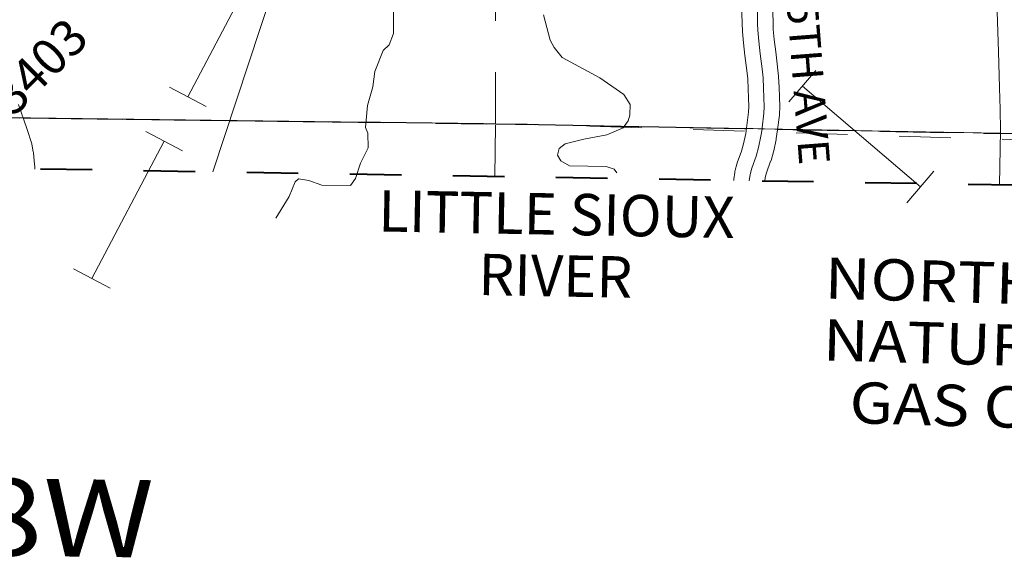
# Model space of a CAD drawing. Extents: x -105.4 to -61.4, y 57.4 to 91.4.
# Drawn here: x -92.7 to -90.8, y 62.9 to 64 of the extents above; entities that cross this region are included whole.
import ezdxf
from ezdxf.enums import TextEntityAlignment as Align

# ---------------------------------------------------------------- set-up
doc = ezdxf.new("R2010")
doc.units = ezdxf.units.MI
doc.header["$MEASUREMENT"] = 0
for name, pattern in [('DGN Style 1', [0.03005, 5e-05, -0.03]), ('DGN Style 2', [0.05, 0.03, -0.02]), ('DGN Style 7', [0.1, 0.045, -0.02, 0.015, -0.02])]:
    doc.linetypes.add(name, pattern=pattern)
for name, color, linetype, lineweight in [('tdCoClipBndry', 7, 'Continuous', 0), ('tdCoCoBndry', 1, 'DGN Style 7', 30), ('tdCoCoBndryPart', 1, 'DGN Style 7', 30), ('tdCoHydroRiver', 5, 'Continuous', 0), ('tdCoHydroTxtLg', 5, 'Continuous', 0), ('tdCoPipe', 7, 'Continuous', 13), ('tdCoPipeTxt', 7, 'Continuous', 0), ('tdCoSecRdNmbr', 1, 'Continuous', 13), ('tdCoSecRdTxt', 7, 'Continuous', 0), ('tdCoSecRteBand', 7, 'Continuous', 30), ('tdCoSecRteCL', 7, 'Continuous', 0), ('tdCoSectLine', 7, 'DGN Style 1', 13), ('tdCoSectLinePart', 7, 'DGN Style 1', 13), ('tdCoSurfGravel', 1, 'Continuous', 0), ('tdCoTwpBndryShd', 7, 'Continuous', 0), ('tdCoTwpRngTxt', 7, 'Continuous', 0), ('tdPICoBndry', 30, 'Continuous', 100), ('tdPIMapPltShpe', 5, 'DGN Style 1', 0)]:
    doc.layers.add(name, color=color, linetype=linetype, lineweight=lineweight)
doc.styles.add('Style-Century Gothic', font='GOTHIC.TTF')
doc.styles.add('Style-Franklin Gothic Book I 0.15000', font='txt', dxfattribs={"oblique": 8.594367})
doc.styles.add('Style-Tw Cen MT', font='TCM_____.TTF')
doc.styles.add('Style-Tw Cen MT IF', font='TCMI____.TTF')

msp = doc.modelspace()

# ---------------------------------------------------------------- linework, layer by layer
at = {"layer": 'tdCoClipBndry', "color": 1, "linetype": 'DGN Style 2', "lineweight": 40, "flags": 128}
msp.add_lwpolyline([(-81.7381, 63.4515), (-82.7909, 63.4689), (-83.7627, 63.4911), (-85.766, 63.5193), (-86.7608, 63.5423), (-87.7528, 63.5735), (-88.7524, 63.592), (-90.7461, 63.6403), (-93.7535, 63.6898), (-95.7777, 63.7299), (-95.8118, 63.7366), (-95.8416, 63.7546), (-95.8588, 63.7743), (-95.8729, 63.8061), (-95.8757, 63.8321), (-95.8311, 65.8469), (-95.802, 66.8297), (-95.7722, 68.8222), (-95.7721, 69.7897), (-95.7613, 70.0644), (-95.6041, 75.8644), (-95.5214, 78.6853), (-95.48, 80.8547), (-95.4342, 83.7606), (-95.3912, 85.7505), (-95.3432, 87.6678), (-95.3364, 87.7017), (-95.3239, 87.7245), (-95.3059, 87.7433), (-95.2836, 87.7568), (-95.2413, 87.7653), (-89.2496, 87.6479), (-88.2449, 87.6368), (-83.2381, 87.535), (-82.3209, 87.5223), (-75.3138, 87.3692), (-71.3153, 87.2908), (-71.2896, 87.2869), (-71.2657, 87.2765), (-71.2453, 87.2603), (-71.226, 87.2316), (-71.2173, 87.1893), (-71.2463, 85.2232), (-71.3152, 81.2366), (-71.356, 78.309), (-71.3773, 77.3144), (-71.4071, 75.3227), (-71.4316, 74.2813), (-71.46, 72.2917), (-71.5208, 69.299), (-71.5668, 66.362), (-71.6202, 63.3584), (-71.6268, 63.3243), (-71.6507, 63.2882), (-71.6795, 63.2688), (-71.7219, 63.2602), (-78.7947, 63.3833), (-81.7381, 63.4515)], close=True, dxfattribs=at)
at = {"layer": 'tdCoCoBndry', "color": 1, "linetype": 'DGN Style 7', "lineweight": 30, "flags": 128}
msp.add_lwpolyline([(-95.7757, 63.8299), (-94.7446, 63.8083), (-93.7515, 63.7897), (-92.7559, 63.7721), (-91.7531, 63.7594), (-90.7441, 63.7403), (-89.7661, 63.715), (-88.75, 63.6919), (-87.7503, 63.6734), (-86.7585, 63.6422), (-85.7637, 63.6192), (-84.7608, 63.6027), (-83.7609, 63.591), (-82.7892, 63.5689), (-81.7361, 63.5514), (-80.7886, 63.5285), (-79.7914, 63.5048), (-78.793, 63.4832), (-77.7923, 63.4669), (-76.7125, 63.4468), (-75.7128, 63.4292), (-74.7119, 63.4107), (-73.7109, 63.3957), (-72.7115, 63.3792), (-71.7202, 63.3601)], dxfattribs=at)
at = {"layer": 'tdCoCoBndryPart', "color": 1, "linetype": 'DGN Style 7', "lineweight": 30, "flags": 128}
for points in [[(-92.6698, 63.771), (-91.7531, 63.7594), (-91.2668, 63.7502)], [(-91.2065, 63.749), (-90.7741, 63.7409)]]:
    msp.add_lwpolyline(points, dxfattribs=at)
at = {"layer": 'tdCoHydroRiver', "color": 5, "linetype": 'Continuous', "lineweight": 0, "flags": 128}
for points in [[(-92.1791, 63.5763), (-92.1536, 63.6183), (-92.1419, 63.6465), (-92.1355, 63.6527), (-92.1151, 63.6491), (-92.09, 63.6406), (-92.0348, 63.6395), (-92.025, 63.6535), (-92.0149, 63.6832), (-92.0001, 63.7129), (-92.0011, 63.7413), (-92.0056, 63.7525), (-92.0016, 63.795), (-91.9913, 63.831), (-91.9875, 63.8609), (-91.9709, 63.9016), (-91.9596, 63.9124), (-91.9513, 63.9343), (-91.9506, 64.04), (-91.9396, 64.114), (-91.923, 64.1515)], [(-91.6602, 63.9708), (-91.647, 63.9216), (-91.6394, 63.9072), (-91.6241, 63.888), (-91.5508, 63.8486), (-91.5041, 63.816), (-91.4919, 63.7969), (-91.4923, 63.7763), (-91.4957, 63.7654), (-91.5055, 63.7514), (-91.5373, 63.7379), (-91.5817, 63.7293), (-91.6181, 63.7206), (-91.6294, 63.7114), (-91.6328, 63.6988), (-91.6267, 63.6877), (-91.6096, 63.6779), (-91.5386, 63.6764), (-91.5229, 63.6713), (-91.5177, 63.6644)]]:
    msp.add_lwpolyline(points, dxfattribs=at)
at = {"layer": 'tdCoPipe', "color": 7, "linetype": 'Continuous', "lineweight": 0}
for p, q in [((-91.1838, 63.8018), (-91.1316, 63.8629)), ((-92.3147, 63.793), (-92.3858, 63.8305)), ((-92.3601, 63.7068), (-92.4314, 63.7444)), ((-90.9551, 63.6063), (-90.9028, 63.6676)), ((-92.5006, 63.4407), (-92.5717, 63.4782))]:
    msp.add_line(p, q, dxfattribs=at)
at = {"layer": 'tdCoPipe', "color": 7, "linetype": 'Continuous', "lineweight": 0, "flags": 128}
for points in [[(-92.3503, 63.8118), (-92.2098, 64.0779)], [(-91.1577, 63.8324), (-90.9289, 63.6369)], [(-92.5362, 63.4595), (-92.3958, 63.7256)]]:
    msp.add_lwpolyline(points, dxfattribs=at)
at = {"layer": 'tdCoSecRteBand', "color": 7, "linetype": 'Continuous', "lineweight": 0, "flags": 128}
for points in [[(-90.7752, 63.6408), (-90.7733, 63.7464), (-90.7741, 63.7879), (-90.7753, 63.8291), (-90.7775, 63.8993), (-90.7815, 64.0157)], [(-91.2911, 63.6493), (-91.291, 63.6507), (-91.2909, 63.6519), (-91.2891, 63.6652), (-91.2891, 63.6652), (-91.2888, 63.6672), (-91.2884, 63.6691), (-91.2883, 63.6692), (-91.2851, 63.681), (-91.2846, 63.6828), (-91.2844, 63.6834), (-91.2761, 63.7061), (-91.272, 63.7204), (-91.2677, 63.7404), (-91.2654, 63.7559), (-91.2622, 63.7821), (-91.2618, 63.7927), (-91.2622, 63.8093), (-91.263, 63.8274), (-91.2639, 63.8465), (-91.2655, 63.8629), (-91.2692, 63.8916), (-91.2692, 63.892), (-91.2719, 63.9162), (-91.272, 63.9164), (-91.2742, 63.9376), (-91.2743, 63.9388), (-91.2743, 63.9401), (-91.2746, 63.9526), (-91.2758, 63.9981)], [(-91.2158, 63.9997), (-91.2146, 63.9541), (-91.2146, 63.9539), (-91.2144, 63.9426), (-91.2123, 63.9228), (-91.2096, 63.8989), (-91.206, 63.87), (-91.2059, 63.8692), (-91.2041, 63.8517), (-91.2041, 63.8507), (-91.204, 63.8502), (-91.203, 63.8302), (-91.203, 63.83), (-91.2023, 63.8115), (-91.2023, 63.8111), (-91.2018, 63.7934), (-91.2018, 63.7925), (-91.2018, 63.7914), (-91.2023, 63.7785), (-91.2023, 63.7777), (-91.2025, 63.776), (-91.2059, 63.7481), (-91.206, 63.7479), (-91.206, 63.7475), (-91.2085, 63.7307), (-91.2088, 63.7292), (-91.2088, 63.7288), (-91.2135, 63.7068), (-91.2139, 63.7053), (-91.214, 63.7048), (-91.2187, 63.6885), (-91.2191, 63.6872), (-91.2194, 63.6866), (-91.2276, 63.6641), (-91.2299, 63.6554), (-91.2308, 63.6483)], [(-92.6783, 63.7965), (-92.6627, 63.7503), (-92.6626, 63.75), (-92.653, 63.7204), (-92.6525, 63.7189), (-92.6521, 63.717), (-92.652, 63.7163), (-92.65, 63.7049), (-92.6498, 63.7037), (-92.6497, 63.7028), (-92.6482, 63.6883), (-92.6482, 63.6877), (-92.6472, 63.6759), (-92.6471, 63.6754), (-92.6471, 63.6734), (-92.6471, 63.6716)]]:
    msp.add_lwpolyline(points, dxfattribs=at)
at = {"layer": 'tdCoSecRteCL', "color": 7, "linetype": 'Continuous', "lineweight": 13, "flags": 128}
for points in [[(-91.2357, 63.7518), (-91.2323, 63.7797), (-91.2318, 63.7925), (-91.2323, 63.8103), (-91.233, 63.8288), (-91.234, 63.8487), (-91.2357, 63.8663), (-91.2394, 63.8954), (-91.2421, 63.9195), (-91.2443, 63.9407), (-91.2446, 63.9533), (-91.2458, 63.9989)], [(-91.261, 63.6488), (-91.2594, 63.6613), (-91.2562, 63.6732), (-91.2476, 63.6968), (-91.2429, 63.7131), (-91.2382, 63.7351), (-91.2361, 63.7489)], [(-91.2361, 63.7489), (-91.2357, 63.7518)]]:
    msp.add_lwpolyline(points, dxfattribs=at)
at = {"layer": 'tdCoSectLine', "color": 7, "linetype": 'DGN Style 1', "lineweight": 0, "flags": 128}
for points in [[(-91.7531, 63.7594), (-91.7532, 64.7748)], [(-92.7559, 63.7721), (-91.7531, 63.7594)], [(-91.7546, 63.6569), (-91.7531, 63.7594)], [(-91.7531, 63.7594), (-90.7441, 63.7403)]]:
    msp.add_lwpolyline(points, dxfattribs=at)
at = {"layer": 'tdCoSectLinePart', "color": 7, "linetype": 'DGN Style 1', "lineweight": 0, "flags": 128}
for points in [[(-91.7531, 63.7594), (-91.7532, 64.5707)], [(-92.6698, 63.771), (-91.7531, 63.7594)], [(-91.7546, 63.6569), (-91.7531, 63.7594)], [(-91.7531, 63.7594), (-91.2668, 63.7502)], [(-91.2065, 63.749), (-90.7741, 63.7409)]]:
    msp.add_lwpolyline(points, dxfattribs=at)
at = {"layer": 'tdCoSurfGravel', "color": 1, "linetype": 'Continuous', "lineweight": 0, "flags": 128}
for points in [[(-91.2357, 63.7518), (-91.2323, 63.7797), (-91.2318, 63.7925), (-91.2323, 63.8103), (-91.233, 63.8288), (-91.234, 63.8487), (-91.2357, 63.8663), (-91.2394, 63.8954), (-91.2421, 63.9195), (-91.2443, 63.9407), (-91.2446, 63.9533), (-91.2458, 63.9989)], [(-91.261, 63.6488), (-91.2594, 63.6613), (-91.2562, 63.6732), (-91.2476, 63.6968), (-91.2429, 63.7131), (-91.2382, 63.7351), (-91.2361, 63.7489)], [(-91.2361, 63.7489), (-91.2357, 63.7518)]]:
    msp.add_lwpolyline(points, dxfattribs=at)
at = {"layer": 'tdCoTwpBndryShd', "color": 7, "linetype": 'Continuous', "lineweight": 0, "flags": 128}
msp.add_lwpolyline([(-84.7608, 63.6027), (-85.7637, 63.6192), (-86.7585, 63.6422), (-87.7503, 63.6734), (-88.75, 63.6919), (-89.7661, 63.715), (-90.7441, 63.7403), (-91.7531, 63.7594), (-92.7559, 63.7721), (-93.7515, 63.7897), (-94.7446, 63.8083), (-95.7757, 63.8299), (-95.7509, 64.8393), (-95.7312, 65.8447), (-95.7021, 66.8275), (-95.6899, 67.822), (-95.6722, 68.8215), (-95.6721, 69.7897), (-95.6612, 70.0599), (-95.6618, 70.0617), (-95.6436, 70.7849), (-95.6155, 71.7842), (-95.5878, 72.7833)], dxfattribs=at)
at = {"layer": 'tdPICoBndry', "color": 30, "linetype": 'DGN Style 7', "lineweight": 0, "flags": 128}
for points in [[(-95.778, 63.73), (-95.7757, 63.8299), (-94.7446, 63.8083), (-93.7515, 63.7897), (-92.7558, 63.7721), (-91.7531, 63.7594), (-90.744, 63.7403), (-89.7661, 63.715), (-88.7499, 63.6919), (-87.7502, 63.6734), (-86.7585, 63.6422), (-85.7636, 63.6192), (-84.7607, 63.6028), (-83.7608, 63.5911), (-82.7892, 63.5689), (-81.7361, 63.5514), (-80.7886, 63.5285), (-79.7914, 63.5048), (-78.7929, 63.4832), (-77.7923, 63.4669), (-76.7125, 63.4468), (-75.7128, 63.4292), (-74.7119, 63.4108), (-73.7109, 63.3957), (-72.7115, 63.3792), (-71.7201, 63.3602), (-71.703, 64.3621), (-71.6848, 65.3631), (-71.6667, 66.3638), (-71.651, 67.3649), (-71.651, 67.371), (-71.635, 68.3664), (-71.6414, 68.3691), (-71.6207, 69.3008), (-71.6004, 70.2981), (-71.6002, 70.3082), (-71.5784, 71.2968), (-71.5599, 72.2938), (-71.546, 73.2901), (-71.5315, 74.2832), (-71.5071, 75.3242), (-71.4932, 76.3203), (-71.4772, 77.3162), (-71.456, 78.3104), (-71.4413, 79.3072), (-71.4258, 80.303), (-71.4151, 81.2381), (-71.3988, 82.2481), (-71.38, 83.2199), (-71.3634, 84.2325), (-71.3463, 85.225), (-71.3462, 85.2317), (-71.3328, 86.221), (-71.3172, 87.1908), (-71.2173, 87.1893)], [(-71.2173, 87.1893), (-71.3172, 87.1908), (-71.3328, 86.221), (-71.3462, 85.2317), (-71.3463, 85.225), (-71.3634, 84.2325), (-71.38, 83.2199), (-71.3988, 82.2481), (-71.4151, 81.2381), (-71.4258, 80.303), (-71.4413, 79.3072), (-71.456, 78.3104), (-71.4772, 77.3162), (-71.4932, 76.3203), (-71.5071, 75.3242), (-71.5315, 74.2832), (-71.546, 73.2901), (-71.5599, 72.2938), (-71.5784, 71.2968), (-71.6002, 70.3082), (-71.6004, 70.2981), (-71.6207, 69.3008), (-71.6414, 68.3691), (-71.635, 68.3664), (-71.651, 67.371), (-71.651, 67.3649), (-71.6667, 66.3638), (-71.6848, 65.3631), (-71.703, 64.3621), (-71.7201, 63.3602), (-72.7115, 63.3792), (-73.7109, 63.3957), (-74.7119, 63.4108), (-75.7128, 63.4292), (-76.7125, 63.4468), (-77.7923, 63.4669), (-78.7929, 63.4832), (-79.7914, 63.5048), (-80.7886, 63.5285), (-81.7361, 63.5514), (-82.7892, 63.5689), (-83.7608, 63.5911), (-84.7607, 63.6028), (-85.7636, 63.6192), (-86.7585, 63.6422), (-87.7502, 63.6734), (-88.7499, 63.6919), (-89.7661, 63.715), (-90.744, 63.7403), (-91.7531, 63.7594), (-92.7558, 63.7721), (-93.7515, 63.7897), (-94.7446, 63.8083), (-95.7757, 63.8299), (-95.778, 63.73)], [(-95.7692, 63.8199), (-95.5011, 63.8142), (-94.2867, 63.7908), (-93.3449, 63.7773), (-92.9031, 63.774), (-91.6915, 63.7586), (-90.9284, 63.7342), (-90.3136, 63.7152), (-89.8831, 63.7044), (-89.1133, 63.6908), (-88.3264, 63.6735), (-87.4574, 63.6563), (-86.8769, 63.6464), (-86.6925, 63.6398), (-86.0994, 63.6279), (-85.464, 63.6113), (-84.882, 63.5998), (-84.3219, 63.5954), (-83.5633, 63.5791), (-83.0523, 63.567), (-82.4577, 63.5566), (-82.2021, 63.5537), (-81.8237, 63.5433), (-81.3283, 63.5365), (-79.8918, 63.499), (-78.9408, 63.4806), (-76.7167, 63.4417), (-76.0949, 63.4483), (-75.2224, 63.4292), (-74.3956, 63.4113), (-72.8901, 63.3886), (-71.7223, 63.3699)]]:
    msp.add_lwpolyline(points, dxfattribs=at)
at = {"layer": 'tdPIMapPltShpe', "color": 5, "linetype": 'Continuous', "lineweight": 13, "flags": 128}
msp.add_lwpolyline([(-94.6823, 63.7082), (-94.5916, 65.0681), (-94.5981, 65.1664), (-93.3384, 65.1327), (-92.8328, 65.1289), (-92.1265, 65.1165), (-92.1866, 64.0153), (-92.3016, 63.6659)], dxfattribs=at)

# ---------------------------------------------------------------- texts
at = {"layer": 'tdCoHydroTxtLg', "color": 5, "linetype": 'Continuous', "lineweight": 0, "insert": (-91.634, 63.6244), "char_height": 0.080236, "attachment_point": 2, "rotation": 358.9296, "line_spacing_factor": 0.89489, "style": 'Style-Tw Cen MT IF'}
msp.add_mtext('\\C5;\\T1.102;LITTLE SIOUX\\PRIVER\\P', dxfattribs=at)
at = {"layer": 'tdCoPipeTxt', "color": 7, "linetype": 'Continuous', "lineweight": 0, "insert": (-91.1131, 63.5004), "char_height": 0.08, "attachment_point": 1, "rotation": 358.3685, "line_spacing_factor": 0.9, "style": 'Style-Franklin Gothic Book I 0.15000'}
msp.add_mtext('\\fFranklin Gothic Book|b1|i1|c00|p39;\\H1x;\\W1.125;\\T1.102;NORTHERN NATURAL\\P  GAS CO.\\P', dxfattribs=at)
at = {"layer": 'tdCoSecRdNmbr', "color": 1, "linetype": 'Continuous', "lineweight": 13, "style": 'Style-Tw Cen MT'}
msp.add_text('3403', height=0.07, rotation=44.9285, dxfattribs=at).set_placement((-92.638, 63.8707), align=Align.MIDDLE_CENTER)
at = {"layer": 'tdCoSecRdTxt', "color": 7, "linetype": 'Continuous', "lineweight": 0, "style": 'Style-Century Gothic'}
msp.add_text('145TH AVE', height=0.06, rotation=274.3954, dxfattribs=at).set_placement((-91.1651, 64.0877), align=Align.MIDDLE_LEFT)
at = {"layer": 'tdCoTwpRngTxt', "color": 7, "linetype": 'Continuous', "lineweight": 0, "insert": (-92.7814, 62.9226), "char_height": 0.15, "attachment_point": 8, "rotation": 359.2745, "line_spacing_factor": 0.6, "style": 'Style-Century Gothic'}
msp.add_mtext('\\H1x;\\W1.2;\\T1.054;R-38W', dxfattribs=at)

doc.saveas('drawing.dxf')
